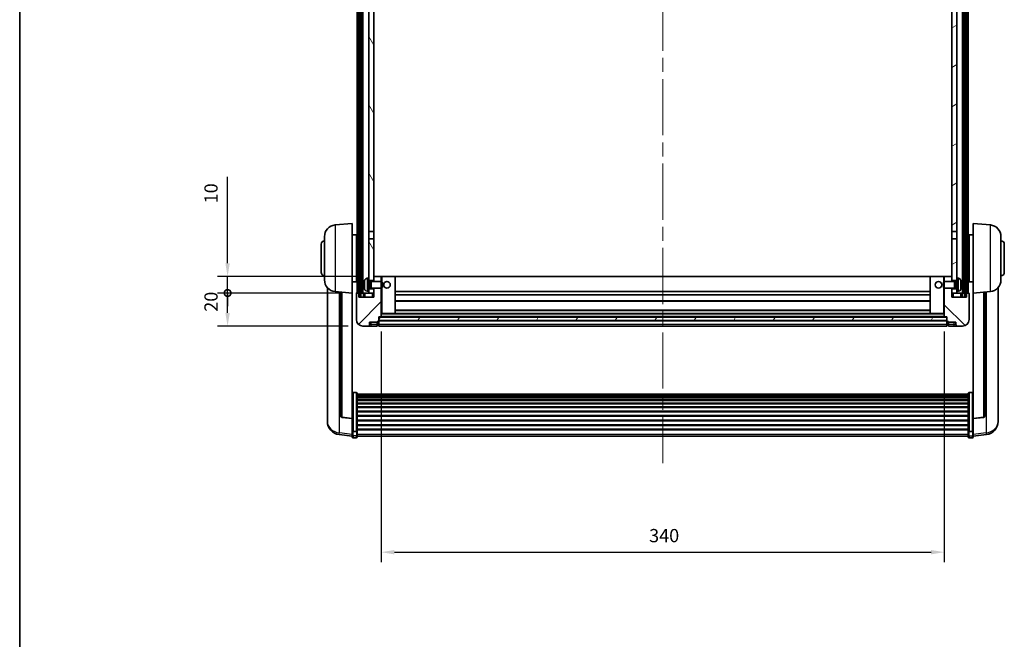
# Model space of a CAD drawing. Units: millimetres. Extents: x 87 to 12865, y 48 to 1875.
# Drawn here: x 2443 to 3038, y 1126 to 1500 of the extents above; entities that cross this region are included whole.
import ezdxf

# ---------------------------------------------------------------- set-up
doc = ezdxf.new("R2010")
doc.units = ezdxf.units.MM
doc.header["$LTSCALE"] = 6
doc.linetypes.add('CHAIN', pattern=[0.3543, 0.2362, -0.0295, 0.0591, -0.0295])
doc.layers.get('Defpoints').update_dxf_attribs({"lineweight": 25})
for name, color, linetype, lineweight in [('Border (ISO)', 7, 'Continuous', 35), ('Centerline (ISO)', 131, 'Continuous', 18), ('Hatch (ISO)', 1, 'Continuous', 18), ('Visible (ISO)', 7, 'Continuous', 35), ('Visible Narrow (ISO)', 7, 'Continuous', 25), ('Visible Narrow (ISO) @ 1', 7, 'Continuous', 25)]:
    doc.layers.add(name, color=color, linetype=linetype, lineweight=lineweight)
doc.styles.add('Note Text (TK)', font='txt')
doc.dimstyles.new('Default - Method 1b (TK)', dxfattribs={"dimscale": 6, "dimtxt": 2.5, "dimasz": 2.5, "dimexe": 1, "dimexo": 1.5, "dimgap": 1, "dimtad": 1, "dimtoh": 1, "dimrnd": 1e-08, "dimdsep": 46, "dimtxsty": 'Note Text (TK)', "dimcen": 0.09, "dimdle": 5, "dimclrd": 100, "dimclre": 100, "dimclrt": 7, "dimadec": 1, "dimazin": 1, "dimtfac": 1, "dimtmove": 0, "dimatfit": 3, "dimfxl": 1, "dimtolj": 1, "dimlwd": -1, "dimlwe": -1, "dimarcsym": 0})
pattern_1 = [(60, (2348.75, -4), (-17.8726, 10.31876), [])]

# ---------------------------------------------------------------- blocks, each defined once
blk = doc.blocks.new('図面枠 tk図枠')
at = {"layer": 'Border (ISO)'}
blk.add_line((14.5, 289), (14.5, 8), dxfattribs=at)
blk = doc.blocks.new('*D279')
at = {"layer": 'Defpoints', "color": 0}
for p in [(2661.27, 1320.93), (3001.27, 1320.93), (3001.27, 1178.73)]:
    blk.add_point(p, dxfattribs=at)
at = {"layer": 'Visible Narrow (ISO)', "color": 100}
for p, q in [((2661.27, 1311.93), (2661.27, 1172.73)), ((3001.27, 1311.93), (3001.27, 1172.73)), ((2669.27, 1178.73), (2993.27, 1178.73))]:
    blk.add_line(p, q, dxfattribs=at)
for points in [[(2669.27, 1180.06), (2669.27, 1177.39), (2661.27, 1178.73)], [(2993.27, 1180.06), (2993.27, 1177.39), (3001.27, 1178.73)]]:
    blk.add_solid(points, dxfattribs=at)
at = {"layer": 'Visible Narrow (ISO)', "color": 7, "insert": (2823.05, 1188.73), "char_height": 8, "attachment_point": 4, "style": 'Note Text (TK)'}
blk.add_mtext('\\A1;340', dxfattribs=at)
blk = doc.blocks.new('_DotSmall')
at = {"color": 0, "linetype": 'ByBlock', "const_width": 0.5}
blk.add_lwpolyline([(-0.0625, 0, 1), (0.0625, 0, 1)], format="xyb", close=True, dxfattribs=at)
blk = doc.blocks.new('*D267')
at = {"layer": 'Defpoints', "color": 0}
for p in [(2568.52, 1335.23), (2646.52, 1335.23), (2650.27, 1315.23)]:
    blk.add_point(p, dxfattribs=at)
at = {"layer": 'Visible Narrow (ISO)', "color": 100}
for p, q in [((2637.52, 1335.23), (2562.52, 1335.23)), ((2568.52, 1323.23), (2568.52, 1335.23)), ((2641.27, 1315.23), (2562.52, 1315.23))]:
    blk.add_line(p, q, dxfattribs=at)
blk.add_solid([(2567.19, 1323.23), (2569.86, 1323.23), (2568.52, 1315.23)], dxfattribs=at)
at = {"layer": 'Visible Narrow (ISO)', "color": 100, "xscale": 8, "yscale": 8, "zscale": 8, "rotation": 90}
blk.add_blockref('_DotSmall', (2568.52, 1335.23), dxfattribs=at)
at = {"layer": 'Visible Narrow (ISO)', "color": 7, "insert": (2558.52, 1323.91), "char_height": 8, "attachment_point": 4, "rotation": 90, "style": 'Note Text (TK)'}
blk.add_mtext('\\A1;20', dxfattribs=at)
blk = doc.blocks.new('*D266')
at = {"layer": 'Defpoints', "color": 0}
for p in [(2568.52, 1345.23), (2655.87, 1345.23), (2646.52, 1335.23)]:
    blk.add_point(p, dxfattribs=at)
at = {"layer": 'Visible Narrow (ISO)', "color": 100}
for p, q in [((2568.52, 1353.23), (2568.52, 1405.38)), ((2646.87, 1345.23), (2562.52, 1345.23)), ((2568.52, 1335.23), (2568.52, 1345.23)), ((2637.52, 1335.23), (2562.52, 1335.23)), ((2568.52, 1335.23), (2568.52, 1327.23))]:
    blk.add_line(p, q, dxfattribs=at)
blk.add_solid([(2567.19, 1353.23), (2569.86, 1353.23), (2568.52, 1345.23)], dxfattribs=at)
at = {"layer": 'Visible Narrow (ISO)', "color": 100, "xscale": 8, "yscale": 8, "zscale": 8, "rotation": 90}
blk.add_blockref('_DotSmall', (2568.52, 1335.23), dxfattribs=at)
at = {"layer": 'Visible Narrow (ISO)', "color": 7, "insert": (2558.52, 1389.38), "char_height": 8, "attachment_point": 4, "rotation": 90, "style": 'Note Text (TK)'}
blk.add_mtext('\\A1;10', dxfattribs=at)

msp = doc.modelspace()

# ---------------------------------------------------------------- hatches: boundary and pattern name
at = {"layer": 'Hatch (ISO)'}
h = msp.add_hatch(dxfattribs=at)
h.set_pattern_fill('ANSI31', color=256, scale=165.1, angle=14.9999778, style=0)
h.set_pattern_definition(pattern_1)
h.paths.add_polyline_path([(3013.5241, 1752.7268), (3013.5241, 1333.2268), (3014.5241, 1333.2268), (3014.5241, 1752.7268)])
h.paths.add_polyline_path([(2648.0241, 1752.7268), (2648.0241, 1333.2268), (2649.0241, 1333.2268), (2649.0241, 1752.7268)])
h = msp.add_hatch(dxfattribs=at)
h.set_pattern_fill('ANSI31', color=256, scale=165.1, angle=75.0001754, style=0)
h.set_pattern_definition([(120.0002, (2348.75, -4), (-17.87257, -10.3188), [])])
h.paths.add_polyline_path([(2653.7741, 1337.7268), (2653.7741, 1336.2268), (2653.7741, 1335.2268), (2656.7741, 1335.2268), (2656.7741, 1337.7268)])
h.paths.add_polyline_path([(2653.7741, 1344.2268), (2653.7741, 1342.7268), (2656.7741, 1342.7268), (2656.7741, 1345.1268), (2656.7741, 1367.9768), (2653.7741, 1367.9768)])
h.paths.add_polyline_path([(2656.7741, 1705.4768), (2653.7741, 1705.4768), (2653.7741, 1372.4768), (2656.7741, 1372.4768)])
h.paths.add_polyline_path([(2653.7741, 1709.9768), (2656.7741, 1709.9768), (2656.7741, 1752.7268), (2653.7741, 1752.7268)])
h = msp.add_hatch(dxfattribs=at)
h.set_pattern_fill('ANSI31', color=256, scale=165.1, angle=-14.9999778, style=0)
h.set_pattern_definition([(30, (2348.75, -4), (-10.31876, 17.8726), [])])
h.paths.add_polyline_path([(3008.7741, 1336.2268), (3008.7741, 1337.7268), (3005.7741, 1337.7268), (3005.7741, 1335.2268), (3008.7741, 1335.2268)])
h.paths.add_polyline_path([(3005.7741, 1709.9768), (3008.7741, 1709.9768), (3008.7741, 1752.7268), (3005.7741, 1752.7268)])
h.paths.add_polyline_path([(3008.7741, 1342.7268), (3008.7741, 1344.2268), (3008.7741, 1367.9768), (3005.7741, 1367.9768), (3005.7741, 1345.1268), (3005.7741, 1342.7268)])
h.paths.add_polyline_path([(3005.7741, 1372.4768), (3008.7741, 1372.4768), (3008.7741, 1705.4768), (3005.7741, 1705.4768)])
h = msp.add_hatch(dxfattribs=at)
h.set_pattern_fill('ANSI31', color=256, scale=165.1, style=0)
h.set_pattern_definition([(45, (2348.75, -4), (-14.59292, 14.59292), [])])
edge = h.paths.add_edge_path()
edge.add_line((2656.7741, 1338.2268), (2656.7741, 1337.7268))
edge.add_line((2656.7741, 1337.7268), (2656.7741, 1335.2268))
edge.add_line((2656.7741, 1335.2268), (2656.7741, 1332.7268))
edge.add_line((2656.7741, 1332.7268), (2647.7741, 1332.7268))
edge.add_line((2647.7741, 1332.7268), (2647.7741, 1335.2268))
edge.add_line((2647.7741, 1335.2268), (2646.5241, 1335.2268))
edge.add_ellipse((2646.5241, 1334.9768), major_axis=(0, 0.25), ratio=1, start_angle=0, end_angle=90)
edge.add_line((2646.2741, 1334.9768), (2646.2741, 1319.2268))
edge.add_ellipse((2650.2741, 1319.2268), major_axis=(-4, 0), ratio=1, start_angle=0, end_angle=90)
edge.add_line((2650.2741, 1315.2268), (2653.2741, 1315.2268))
edge.add_ellipse((2653.2741, 1316.2268), major_axis=(0, -1), ratio=1, start_angle=0, end_angle=90)
edge.add_line((2654.2741, 1316.2268), (2654.2741, 1317.7268))
edge.add_line((2654.2741, 1317.7268), (2658.7741, 1317.7268))
edge.add_line((2658.7741, 1317.7268), (2658.7741, 1318.0268))
edge.add_line((2658.7741, 1318.0268), (2659.5241, 1318.0268))
edge.add_ellipse((2659.5241, 1318.2768), major_axis=(0, -0.25), ratio=1, start_angle=0, end_angle=90)
edge.add_line((2659.7741, 1318.2768), (2659.7741, 1318.7268))
edge.add_line((2659.7741, 1318.7268), (2659.7741, 1320.7268))
edge.add_line((2659.7741, 1320.7268), (2659.7741, 1320.8268))
edge.add_line((2659.7741, 1320.8268), (2661.1741, 1320.8268))
edge.add_ellipse((2661.1741, 1320.9268), major_axis=(0, -0.1), ratio=1, start_angle=0, end_angle=90)
edge.add_line((2661.2741, 1320.9268), (2661.2741, 1338.2268))
edge.add_line((2661.2741, 1338.2268), (2656.7741, 1338.2268))
edge = h.paths.add_edge_path()
edge.add_ellipse((2656.8741, 1345.1268), major_axis=(0, 0.1), ratio=1, start_angle=0, end_angle=90)
edge.add_line((2656.7741, 1345.1268), (2656.7741, 1342.7268))
edge.add_line((2656.7741, 1342.7268), (2656.7741, 1342.2268))
edge.add_line((2656.7741, 1342.2268), (2661.2741, 1342.2268))
edge.add_line((2661.2741, 1342.2268), (2661.2741, 1345.1268))
edge.add_ellipse((2661.1741, 1345.1268), major_axis=(0.1, 0), ratio=1, start_angle=0, end_angle=90)
edge.add_line((2661.1741, 1345.2268), (2656.8741, 1345.2268))
h = msp.add_hatch(dxfattribs=at)
h.set_pattern_fill('ANSI31', color=256, scale=165.1, angle=90.0002105, style=0)
h.set_pattern_definition([(135.0002, (2348.75, -4), (-14.59286, -14.59297), [])])
edge = h.paths.add_edge_path()
edge.add_line((3001.2741, 1338.2268), (3001.2741, 1320.9268))
edge.add_ellipse((3001.3741, 1320.9268), major_axis=(-0.1, 0), ratio=1, start_angle=0, end_angle=90)
edge.add_line((3001.3741, 1320.8268), (3002.7741, 1320.8268))
edge.add_line((3002.7741, 1320.8268), (3002.7741, 1320.7268))
edge.add_line((3002.7741, 1320.7268), (3002.7741, 1318.7268))
edge.add_line((3002.7741, 1318.7268), (3002.7741, 1318.2768))
edge.add_ellipse((3003.0241, 1318.2768), major_axis=(-0.25, 0), ratio=1, start_angle=0, end_angle=90)
edge.add_line((3003.0241, 1318.0268), (3003.7741, 1318.0268))
edge.add_line((3003.7741, 1318.0268), (3003.7741, 1317.7268))
edge.add_line((3003.7741, 1317.7268), (3008.2741, 1317.7268))
edge.add_line((3008.2741, 1317.7268), (3008.2741, 1316.2268))
edge.add_ellipse((3009.2741, 1316.2268), major_axis=(-1, 0), ratio=1, start_angle=0, end_angle=90)
edge.add_line((3009.2741, 1315.2268), (3012.2741, 1315.2268))
edge.add_ellipse((3012.2741, 1319.2268), major_axis=(0, -4), ratio=1, start_angle=0, end_angle=90)
edge.add_line((3016.2741, 1319.2268), (3016.2741, 1334.9768))
edge.add_ellipse((3016.0241, 1334.9768), major_axis=(0.25, 0), ratio=1, start_angle=0, end_angle=90)
edge.add_line((3016.0241, 1335.2268), (3014.7741, 1335.2268))
edge.add_line((3014.7741, 1335.2268), (3014.7741, 1332.7268))
edge.add_line((3014.7741, 1332.7268), (3005.7741, 1332.7268))
edge.add_line((3005.7741, 1332.7268), (3005.7741, 1335.2268))
edge.add_line((3005.7741, 1335.2268), (3005.7741, 1337.7268))
edge.add_line((3005.7741, 1337.7268), (3005.7741, 1338.2268))
edge.add_line((3005.7741, 1338.2268), (3001.2741, 1338.2268))
edge = h.paths.add_edge_path()
edge.add_ellipse((3005.6741, 1345.1268), major_axis=(0.1, 0), ratio=1, start_angle=0, end_angle=90)
edge.add_line((3005.6741, 1345.2268), (3001.3741, 1345.2268))
edge.add_ellipse((3001.3741, 1345.1268), major_axis=(0, 0.1), ratio=1, start_angle=0, end_angle=90)
edge.add_line((3001.2741, 1345.1268), (3001.2741, 1342.2268))
edge.add_line((3001.2741, 1342.2268), (3005.7741, 1342.2268))
edge.add_line((3005.7741, 1342.2268), (3005.7741, 1342.7268))
edge.add_line((3005.7741, 1342.7268), (3005.7741, 1345.1268))
h = msp.add_hatch(dxfattribs=at)
h.set_pattern_fill('ANSI31', color=256, scale=165.1, angle=14.9999778, style=0)
h.set_pattern_definition(pattern_1)
h.paths.add_polyline_path([(2659.7741, 1320.7268), (2659.7741, 1318.7268), (3002.7741, 1318.7268), (3002.7741, 1320.7268)])

# ---------------------------------------------------------------- linework, layer by layer
at = {"layer": 'Centerline (ISO)', "linetype": 'CHAIN', "ltscale": 23.990969}
msp.add_line((2831.2741, 1770.4768), (2831.2741, 1232.5797), dxfattribs=at)
at = {"layer": 'Visible (ISO)'}
for p, q in [((2646.7741, 1335.2268), (2646.7741, 1752.7268)), ((2647.7741, 1335.2268), (2647.7741, 1752.7268)), ((2648.0241, 1752.7268), (2648.0241, 1333.2268)), ((2649.0241, 1333.2268), (2649.0241, 1752.7268)), ((2649.2741, 1335.2268), (2649.2741, 1752.7268)), ((2650.2741, 1335.2268), (2650.2741, 1752.7268)), ((3012.2741, 1335.2268), (3012.2741, 1752.7268)), ((3013.2741, 1335.2268), (3013.2741, 1752.7268)), ((3013.5241, 1752.7268), (3013.5241, 1333.2268)), ((3014.5241, 1333.2268), (3014.5241, 1752.7268)), ((3014.7741, 1335.2268), (3014.7741, 1752.7268)), ((3015.7741, 1335.2268), (3015.7741, 1752.7268)), ((2653.7741, 1705.4768), (2653.7741, 1372.4768)), ((2656.7741, 1372.4768), (2656.7741, 1705.4768)), ((3005.7741, 1705.4768), (3005.7741, 1372.4768)), ((3008.7741, 1372.4768), (3008.7741, 1705.4768)), ((2633.414, 1376.3204), (2643.7741, 1377.2268)), ((2643.7741, 1377.2268), (2643.7741, 1335.2268)), ((3018.7741, 1335.2268), (3018.7741, 1377.2268)), ((3029.1341, 1376.3204), (3018.7741, 1377.2268)), ((2627.0241, 1343.1066), (2627.0241, 1369.3471)), ((2643.7741, 1370.3768), (2646.2741, 1370.3768)), ((2646.2741, 1342.0768), (2646.2741, 1370.3768)), ((2646.2741, 1368.7268), (2646.7741, 1368.7268)), ((2653.7741, 1372.4768), (2656.7741, 1372.4768)), ((2653.7741, 1367.9768), (2653.7741, 1372.4768)), ((2656.7741, 1367.9768), (2653.7741, 1367.9768)), ((2653.7741, 1367.9768), (2653.7741, 1344.2268)), ((2656.7741, 1372.4768), (2656.7741, 1367.9768)), ((2656.7741, 1342.7268), (2656.7741, 1367.9768)), ((3005.7741, 1372.4768), (3008.7741, 1372.4768)), ((3005.7741, 1367.9768), (3005.7741, 1372.4768)), ((3008.7741, 1367.9768), (3005.7741, 1367.9768)), ((3005.7741, 1367.9768), (3005.7741, 1342.7268)), ((3008.7741, 1372.4768), (3008.7741, 1367.9768)), ((3008.7741, 1344.2268), (3008.7741, 1367.9768)), ((3016.2741, 1368.7268), (3015.7741, 1368.7268)), ((3016.2741, 1370.3768), (3016.2741, 1342.0768)), ((3018.7741, 1370.3768), (3016.2741, 1370.3768)), ((3035.5241, 1369.3471), (3035.5241, 1343.1066)), ((2625.0241, 1347.7268), (2625.0241, 1364.7268)), ((2646.2741, 1363.7268), (2646.7741, 1363.7268)), ((3016.2741, 1363.7268), (3015.7741, 1363.7268)), ((3037.5241, 1364.7268), (3037.5241, 1347.7268)), ((2646.2741, 1348.7268), (2646.7741, 1348.7268)), ((2646.2741, 1343.7268), (2646.7741, 1343.7268)), ((2652.7151, 1344.1342), (2653.7741, 1344.2268)), ((2653.7741, 1336.2268), (2653.7741, 1344.2268)), ((2656.8741, 1345.2268), (2656.7741, 1345.2268)), ((2656.7741, 1345.1268), (2656.7741, 1342.2268)), ((2661.1741, 1345.2268), (2656.8741, 1345.2268)), ((2661.7741, 1345.2268), (2661.1741, 1345.2268)), ((2661.2741, 1342.2268), (2661.2741, 1345.1268)), ((2669.6741, 1345.2268), (2661.7741, 1345.2268)), ((2992.8741, 1345.2268), (2669.6741, 1345.2268)), ((2669.7741, 1322.9268), (2669.7741, 1345.1268)), ((2992.7741, 1345.1268), (2992.7741, 1322.9268)), ((3000.7741, 1345.2268), (2992.8741, 1345.2268)), ((3001.3741, 1345.2268), (3000.7741, 1345.2268)), ((3001.2741, 1345.1268), (3001.2741, 1342.2268)), ((3005.6741, 1345.2268), (3001.3741, 1345.2268)), ((3005.7741, 1345.2268), (3005.6741, 1345.2268)), ((3005.7741, 1342.2268), (3005.7741, 1345.1268)), ((3008.7741, 1344.2268), (3008.7741, 1336.2268)), ((3009.833, 1344.1342), (3008.7741, 1344.2268)), ((3016.2741, 1348.7268), (3015.7741, 1348.7268)), ((3016.2741, 1343.7268), (3015.7741, 1343.7268)), ((2628.7741, 1338.4765), (2628.7741, 1260.529)), ((2643.7741, 1342.0768), (2646.2741, 1342.0768)), ((2651.06, 1340.5092), (2651.06, 1339.9445)), ((2653.7741, 1342.7268), (2656.7741, 1342.7268)), ((2653.7741, 1342.0121), (2654.7446, 1342.0121)), ((2653.7741, 1338.4416), (2654.7446, 1338.4416)), ((2656.7741, 1337.7268), (2653.7741, 1337.7268)), ((2654.7446, 1342.0121), (2655.1741, 1342.2268)), ((2654.7446, 1338.4416), (2654.7446, 1342.0121)), ((2654.7446, 1338.4416), (2655.1741, 1338.2268)), ((2655.1741, 1338.2268), (2655.1741, 1342.2268)), ((2655.1741, 1342.2268), (2661.3445, 1342.2268)), ((2655.1741, 1338.2268), (2661.3445, 1338.2268)), ((2656.7741, 1338.2268), (2656.7741, 1332.7268)), ((2656.7741, 1335.2268), (2656.7741, 1337.7268)), ((2661.2741, 1320.9268), (2661.2741, 1338.2268)), ((2661.3445, 1338.2268), (2661.3445, 1342.2268)), ((2661.7741, 1341.7974), (2661.3445, 1342.2268)), ((2661.7741, 1338.6563), (2661.3445, 1338.2268)), ((2661.7741, 1341.7974), (2661.7741, 1338.6563)), ((3000.7741, 1341.7974), (3001.2036, 1342.2268)), ((3000.7741, 1338.6563), (3000.7741, 1341.7974)), ((3000.7741, 1338.6563), (3001.2036, 1338.2268)), ((3001.2036, 1342.2268), (3001.2036, 1338.2268)), ((3007.3741, 1342.2268), (3001.2036, 1342.2268)), ((3007.3741, 1338.2268), (3001.2036, 1338.2268)), ((3001.2741, 1338.2268), (3001.2741, 1320.9268)), ((3005.7741, 1342.7268), (3008.7741, 1342.7268)), ((3005.7741, 1332.7268), (3005.7741, 1338.2268)), ((3008.7741, 1337.7268), (3005.7741, 1337.7268)), ((3005.7741, 1337.7268), (3005.7741, 1335.2268)), ((3007.3741, 1342.2268), (3007.3741, 1338.2268)), ((3007.8035, 1342.0121), (3007.3741, 1342.2268)), ((3007.8035, 1338.4416), (3007.3741, 1338.2268)), ((3007.8035, 1342.0121), (3007.8035, 1338.4416)), ((3008.7741, 1342.0121), (3007.8035, 1342.0121)), ((3008.7741, 1338.4416), (3007.8035, 1338.4416)), ((3011.4881, 1339.9445), (3011.4881, 1340.5092)), ((3018.7741, 1342.0768), (3016.2741, 1342.0768)), ((3033.7741, 1260.529), (3033.7741, 1338.4765)), ((2633.414, 1336.1332), (2643.7741, 1335.2268)), ((2636.7741, 1335.8393), (2636.7741, 1261.1027)), ((2643.7741, 1259.5119), (2643.7741, 1335.2268)), ((2646.2741, 1334.9768), (2646.2741, 1319.2268)), ((2647.7741, 1335.2268), (2646.5241, 1335.2268)), ((2647.7741, 1332.7268), (2647.7741, 1335.2268)), ((2648.0241, 1335.2268), (2647.7741, 1335.2268)), ((2656.7741, 1332.7268), (2647.7741, 1332.7268)), ((2648.0241, 1333.2268), (2649.0241, 1333.2268)), ((2649.2741, 1335.2268), (2649.0241, 1335.2268)), ((2650.2741, 1335.2268), (2649.2741, 1335.2268)), ((2653.7741, 1335.2268), (2650.2741, 1335.2268)), ((2650.5241, 1335.2268), (2650.5241, 1332.7268)), ((2652.7151, 1336.3195), (2653.7741, 1336.2268)), ((2653.7741, 1336.2268), (2653.7741, 1335.2268)), ((2653.7741, 1335.2268), (2656.7741, 1335.2268)), ((2992.7741, 1336.2268), (2669.7741, 1336.2268)), ((2992.7741, 1334.2268), (2669.7741, 1334.2268)), ((3005.7741, 1335.2268), (3008.7741, 1335.2268)), ((3014.7741, 1332.7268), (3005.7741, 1332.7268)), ((3009.833, 1336.3195), (3008.7741, 1336.2268)), ((3008.7741, 1335.2268), (3008.7741, 1336.2268)), ((3012.2741, 1335.2268), (3008.7741, 1335.2268)), ((3012.0241, 1332.7268), (3012.0241, 1335.2268)), ((3013.2741, 1335.2268), (3012.2741, 1335.2268)), ((3013.5241, 1335.2268), (3013.2741, 1335.2268)), ((3013.5241, 1333.2268), (3014.5241, 1333.2268)), ((3014.7741, 1335.2268), (3014.5241, 1335.2268)), ((3016.0241, 1335.2268), (3014.7741, 1335.2268)), ((3014.7741, 1335.2268), (3014.7741, 1332.7268)), ((3016.2741, 1319.2268), (3016.2741, 1334.9768)), ((3029.1341, 1336.1332), (3018.7741, 1335.2268)), ((3018.7741, 1335.2268), (3018.7741, 1259.5119)), ((3025.7741, 1261.1027), (3025.7741, 1335.8393)), ((2992.7741, 1330.2268), (2669.7741, 1330.2268)), ((2659.7741, 1318.2768), (2659.7741, 1320.8268)), ((2659.7741, 1320.8268), (2661.1741, 1320.8268)), ((2659.7741, 1320.7268), (2659.7741, 1318.7268)), ((3002.7741, 1320.7268), (2659.7741, 1320.7268)), ((3001.3741, 1320.8268), (2661.1741, 1320.8268)), ((2661.2741, 1322.8268), (2661.7741, 1322.8268)), ((2661.7741, 1322.8268), (2669.6741, 1322.8268)), ((2992.8741, 1322.8268), (2669.6741, 1322.8268)), ((2992.7741, 1324.8268), (2669.7741, 1324.8268)), ((2992.8741, 1322.8268), (3000.7741, 1322.8268)), ((3000.7741, 1322.8268), (3001.2741, 1322.8268)), ((3001.3741, 1320.8268), (3002.7741, 1320.8268)), ((3002.7741, 1320.8268), (3002.7741, 1318.2768)), ((3002.7741, 1318.7268), (3002.7741, 1320.7268)), ((2650.2741, 1315.2268), (2653.2741, 1315.2268)), ((2653.2741, 1315.2268), (2655.2741, 1315.2268)), ((2654.2741, 1316.2268), (2654.2741, 1317.7268)), ((2654.2741, 1317.7268), (2658.7741, 1317.7268)), ((2655.2741, 1315.2268), (2658.7741, 1315.2268)), ((2658.7741, 1317.7268), (2658.7741, 1318.0268)), ((2658.7741, 1318.0268), (2659.5241, 1318.0268)), ((2658.7741, 1316.2268), (2658.7741, 1317.7268)), ((2658.7741, 1316.2268), (2658.7741, 1315.2268)), ((2659.5241, 1315.5268), (2658.7741, 1315.5268)), ((2659.7741, 1318.7268), (3002.7741, 1318.7268)), ((3002.7741, 1318.6268), (2659.7741, 1318.6268)), ((2659.7741, 1318.2768), (2659.7741, 1316.2268)), ((2659.7741, 1315.2268), (2659.7741, 1316.2268)), ((3002.7741, 1315.2268), (2659.7741, 1315.2268)), ((3002.7741, 1316.2268), (3002.7741, 1318.2768)), ((3002.7741, 1316.2268), (3002.7741, 1315.2268)), ((3003.0241, 1318.0268), (3003.7741, 1318.0268)), ((3003.0241, 1315.5268), (3003.7741, 1315.5268)), ((3003.7741, 1318.0268), (3003.7741, 1317.7268)), ((3003.7741, 1317.7268), (3008.2741, 1317.7268)), ((3003.7741, 1317.7268), (3003.7741, 1316.2268)), ((3003.7741, 1315.2268), (3003.7741, 1316.2268)), ((3003.7741, 1315.2268), (3007.2741, 1315.2268)), ((3007.2741, 1315.2268), (3009.2741, 1315.2268)), ((3008.2741, 1317.7268), (3008.2741, 1316.2268)), ((3009.2741, 1315.2268), (3012.2741, 1315.2268)), ((2646.2741, 1275.0906), (2644.2741, 1275.0906)), ((2646.7741, 1274.572), (2646.7741, 1252.0553)), ((2646.7741, 1274.2235), (3015.7741, 1274.2235)), ((2646.7741, 1273.9519), (3015.7741, 1273.9519)), ((2646.7741, 1273.5007), (3015.7741, 1273.5007)), ((2646.7741, 1273.1905), (3015.7741, 1273.1905)), ((2646.7741, 1272.3206), (3015.7741, 1272.3206)), ((3015.7741, 1252.0553), (3015.7741, 1274.572)), ((3016.2741, 1275.0906), (3018.2741, 1275.0906)), ((2646.7741, 1271.9741), (3015.7741, 1271.9741)), ((2646.7741, 1270.7189), (3015.7741, 1270.7189)), ((2646.7741, 1270.3398), (3015.7741, 1270.3398)), ((2646.7741, 1268.7443), (3015.7741, 1268.7443)), ((2646.7741, 1268.337), (3015.7741, 1268.337)), ((2646.7741, 1266.4568), (3015.7741, 1266.4568)), ((2646.7741, 1266.0268), (3015.7741, 1266.0268)), ((2646.7741, 1263.926), (3015.7741, 1263.926)), ((2646.7741, 1263.4793), (3015.7741, 1263.4793)), ((2646.7741, 1261.2287), (3015.7741, 1261.2287)), ((2646.7741, 1260.7719), (3015.7741, 1260.7719)), ((2628.7741, 1258.7441), (2628.7741, 1259.5026)), ((2628.7741, 1258.7441), (2628.7741, 1257.708)), ((2643.7741, 1259.3859), (2637.6566, 1260.1096)), ((2643.7741, 1259.5119), (2643.7741, 1259.3859)), ((2643.7741, 1259.3859), (2643.7741, 1252.792)), ((2646.7741, 1258.4468), (3015.7741, 1258.4468)), ((2646.7741, 1257.9868), (3015.7741, 1257.9868)), ((2646.7741, 1255.6618), (3015.7741, 1255.6618)), ((2646.7741, 1255.205), (3015.7741, 1255.205)), ((3018.7741, 1259.3859), (3024.8915, 1260.1096)), ((3018.7741, 1259.3859), (3018.7741, 1259.5119)), ((3018.7741, 1252.792), (3018.7741, 1259.3859)), ((3033.7741, 1259.5026), (3033.7741, 1258.7441)), ((3033.7741, 1257.708), (3033.7741, 1258.7441)), ((2643.7741, 1248.8145), (2635.8247, 1249.7646)), ((2643.7741, 1252.0553), (2643.7741, 1252.792)), ((2643.7741, 1252.0553), (2643.7741, 1249.4685)), ((2643.7741, 1248.3297), (2643.7741, 1249.4685)), ((2646.2741, 1251.7079), (2644.2741, 1251.7079)), ((2646.7741, 1252.9544), (3015.7741, 1252.9544)), ((2646.7741, 1252.525), (3015.7741, 1252.525)), ((2646.7741, 1249.4685), (2646.7741, 1252.0553)), ((2646.7741, 1249.4685), (2646.7741, 1248.3297)), ((2646.7741, 1248.8297), (3015.7741, 1248.8297)), ((3015.7741, 1252.0553), (3015.7741, 1249.4685)), ((3015.7741, 1248.3297), (3015.7741, 1249.4685)), ((3016.2741, 1251.7079), (3018.2741, 1251.7079)), ((3018.7741, 1252.792), (3018.7741, 1252.0553)), ((3018.7741, 1249.4685), (3018.7741, 1252.0553)), ((3018.7741, 1248.8145), (3026.7234, 1249.7646)), ((3018.7741, 1249.4685), (3018.7741, 1248.3297)), ((2646.2741, 1247.8297), (2644.2741, 1247.8297)), ((3016.2741, 1247.8297), (3018.2741, 1247.8297))]:
    msp.add_line(p, q, dxfattribs=at)
for centre in [(2664.7741, 1340.2268), (2997.7741, 1340.2268)]:
    msp.add_circle(centre, 2, dxfattribs=at)
for centre, radius, start, end in [((2634.0241, 1369.3471), 7, 95, 180), ((3028.5241, 1369.3471), 7, 0, 85), ((2627.0241, 1364.7268), 2, 90, 180), ((3035.5241, 1364.7268), 2, 0, 90), ((2627.0241, 1347.7268), 2, 180, 270), ((2652.8546, 1342.5403), 1.6, 95, 151.8272659), ((2656.8741, 1345.1268), 0.1, 90, 180), ((2661.1741, 1345.1268), 0.1, 0, 90), ((2669.6741, 1345.1268), 0.1, 0, 90), ((2992.8741, 1345.1268), 0.1, 90, 180), ((3001.3741, 1345.1268), 0.1, 90, 180), ((3005.6741, 1345.1268), 0.1, 0, 90), ((3009.6935, 1342.5403), 1.6, 28.1727341, 85), ((3035.5241, 1347.7268), 2, 270, 0), ((2634.0241, 1343.1066), 7, 180, 265), ((2651.1846, 1342.4115), 0.1246, 159.9603927, 178.1851739), ((2651.1846, 1338.0422), 0.1246, 181.8148261, 200.0396073), ((2657.1741, 1340.2268), 6.5, 151.8272659, 159.9603927), ((2657.1741, 1340.2268), 6.5, 200.0396073, 208.1727341), ((3005.3741, 1340.2268), 6.5, 20.0396073, 28.1727341), ((3005.3741, 1340.2268), 6.5, 331.8272659, 339.9603927), ((3011.3635, 1342.4115), 0.1246, 1.8148261, 20.0396073), ((3011.3635, 1338.0422), 0.1246, 339.9603927, 358.1851739), ((3028.5241, 1343.1066), 7, 275, 0), ((2646.5241, 1334.9768), 0.25, 90, 180), ((2652.8546, 1337.9134), 1.6, 208.1727341, 265), ((3009.6935, 1337.9134), 1.6, 275, 331.8272659), ((3016.0241, 1334.9768), 0.25, 0, 90), ((2661.1741, 1320.9268), 0.1, 270, 0), ((2669.6741, 1322.9268), 0.1, 270, 0), ((2992.8741, 1322.9268), 0.1, 180, 270), ((3001.3741, 1320.9268), 0.1, 180, 270), ((2650.2741, 1319.2268), 4, 180, 270), ((2653.2741, 1316.2268), 1, 270, 0), ((2659.5241, 1318.2768), 0.25, 270, 0), ((2659.5241, 1315.7768), 0.25, 270, 0), ((3003.0241, 1318.2768), 0.25, 180, 270), ((3003.0241, 1315.7768), 0.25, 180, 270), ((3009.2741, 1316.2268), 1, 180, 270), ((3012.2741, 1319.2268), 4, 270, 0), ((2637.7741, 1261.1027), 1, 180, 263.2530935), ((3024.7741, 1261.1027), 1, 276.7469065, 0), ((2636.7741, 1257.708), 8, 180, 263.1848065), ((3025.7741, 1257.708), 8, 276.8151935, 0), ((2644.2741, 1248.3297), 0.5, 180, 270), ((2646.2741, 1248.3297), 0.5, 270, 0), ((3016.2741, 1248.3297), 0.5, 180, 270), ((3018.2741, 1248.3297), 0.5, 270, 0)]:
    msp.add_arc(centre, radius, start, end, dxfattribs=at)
for centre, major_axis, ratio, start_param, end_param in [((2657.1618, 1340.2197), (-3.2829, 5.6083), 0.99488747, 0.69485901, 0.93384331), ((2657.1618, 1340.0872), (-6.4737, 0.5671), 0.05101764, 0.10959827, 0.34858257), ((2657.1618, 1340.3665), (-6.4737, -0.5671), 0.05101764, 5.93460274, 6.17358703), ((2657.1618, 1340.234), (3.2829, 5.6083), 0.99488747, 2.20774935, 2.44673364), ((3005.3863, 1340.2197), (-3.2829, -5.6083), 0.99488747, 2.20774935, 2.44673364), ((3005.3863, 1340.0872), (6.4737, 0.5671), 0.05101764, 5.93460274, 6.17358703), ((3005.3863, 1340.3665), (6.4737, -0.5671), 0.05101764, 0.10959827, 0.34858257), ((3005.3863, 1340.234), (3.2829, -5.6083), 0.99488747, 0.69485901, 0.93384331)]:
    msp.add_ellipse(centre, major_axis=major_axis, ratio=ratio, start_param=start_param, end_param=end_param, dxfattribs=at)
for points, knots in [([(2650.7238, 1340.6148), (2650.7194, 1340.6173), (2650.7158, 1340.6281), (2650.7111, 1340.6664), (2650.7102, 1340.6939), (2650.7108, 1340.7557), (2650.7125, 1340.7943), (2650.7177, 1340.8663), (2650.7205, 1340.8983), (2650.7238, 1340.9295)], [0, 0, 0, 0, 0.0125039067, 0.0125039067, 0.0250078135, 0.0250078135, 0.0375277995, 0.0375277995, 0.0466766392, 0.0466766392, 0.0466766392, 0.0466766392]), ([(2650.7238, 1339.5241), (2650.7195, 1339.5655), (2650.7158, 1339.6093), (2650.7111, 1339.689), (2650.7102, 1339.7249), (2650.7108, 1339.7808), (2650.7125, 1339.8045), (2650.7177, 1339.8305), (2650.7205, 1339.837), (2650.7238, 1339.8389)], [0, 0, 0, 0, 0.0124997785, 0.0124997785, 0.0249995571, 0.0249995571, 0.0375236714, 0.0375236714, 0.0466766062, 0.0466766062, 0.0466766062, 0.0466766062]), ([(3011.8243, 1340.9295), (3011.8287, 1340.8882), (3011.8323, 1340.8444), (3011.837, 1340.7647), (3011.8379, 1340.7288), (3011.8373, 1340.6729), (3011.8356, 1340.6491), (3011.8305, 1340.6231), (3011.8276, 1340.6167), (3011.8243, 1340.6148)], [0, 0, 0, 0, 0.0124997785, 0.0124997785, 0.0249995571, 0.0249995571, 0.0375236714, 0.0375236714, 0.0466766062, 0.0466766062, 0.0466766062, 0.0466766062]), ([(3011.8243, 1339.8389), (3011.8287, 1339.8364), (3011.8323, 1339.8255), (3011.837, 1339.7873), (3011.8379, 1339.7598), (3011.8373, 1339.6979), (3011.8356, 1339.6594), (3011.8305, 1339.5874), (3011.8276, 1339.5553), (3011.8243, 1339.5241)], [0, 0, 0, 0, 0.0125039067, 0.0125039067, 0.0250078135, 0.0250078135, 0.0375277995, 0.0375277995, 0.0466766392, 0.0466766392, 0.0466766392, 0.0466766392]), ([(2643.7741, 1274.572), (2643.7741, 1274.5731), (2643.7741, 1274.5742), (2643.7743, 1274.6128), (2643.7784, 1274.6502), (2643.7944, 1274.7234), (2643.8062, 1274.759), (2643.849, 1274.8534), (2643.8876, 1274.9082), (2643.9815, 1274.9976), (2644.035, 1275.0322), (2644.1511, 1275.0787), (2644.2122, 1275.0906), (2644.2741, 1275.0906)], [-0.0809227639, -0.0809227639, -0.0809227639, -0.0809227639, -0.0805886357, -0.0805886357, -0.0691479127, -0.0691479127, -0.0577655589, -0.0577655589, -0.0376220805, -0.0376220805, -0.0185556094, -0.0185556094, 0, 0, 0, 0]), ([(2646.2741, 1275.0906), (2646.3359, 1275.0906), (2646.397, 1275.0787), (2646.5131, 1275.0322), (2646.5666, 1274.9976), (2646.6605, 1274.9082), (2646.6991, 1274.8534), (2646.7419, 1274.759), (2646.7537, 1274.7234), (2646.7697, 1274.6502), (2646.7738, 1274.6128), (2646.774, 1274.5742), (2646.7741, 1274.5731), (2646.7741, 1274.572)], [-0.0807455701, -0.0807455701, -0.0807455701, -0.0807455701, -0.0621538264, -0.0621538264, -0.0430502261, -0.0430502261, -0.0228675214, -0.0228675214, -0.011463002, -0.011463002, 0, 0, 0.0003347789, 0.0003347789, 0.0003347789, 0.0003347789]), ([(3015.7741, 1274.572), (3015.7741, 1274.5731), (3015.7741, 1274.5742), (3015.7743, 1274.6128), (3015.7784, 1274.6502), (3015.7944, 1274.7234), (3015.8062, 1274.759), (3015.849, 1274.8534), (3015.8876, 1274.9082), (3015.9815, 1274.9976), (3016.035, 1275.0322), (3016.1511, 1275.0787), (3016.2122, 1275.0906), (3016.2741, 1275.0906)], [-0.0809227639, -0.0809227639, -0.0809227639, -0.0809227639, -0.0805886357, -0.0805886357, -0.0691479127, -0.0691479127, -0.0577655589, -0.0577655589, -0.0376220805, -0.0376220805, -0.0185556094, -0.0185556094, 0, 0, 0, 0]), ([(3018.7741, 1274.572), (3018.7741, 1274.5731), (3018.774, 1274.5742), (3018.7738, 1274.6128), (3018.7697, 1274.6502), (3018.7537, 1274.7234), (3018.7419, 1274.759), (3018.6991, 1274.8534), (3018.6605, 1274.9082), (3018.5666, 1274.9976), (3018.5131, 1275.0322), (3018.397, 1275.0787), (3018.3359, 1275.0906), (3018.2741, 1275.0906)], [-0.0003347789, -0.0003347789, -0.0003347789, -0.0003347789, 0, 0, 0.011463002, 0.011463002, 0.0228675214, 0.0228675214, 0.0430502261, 0.0430502261, 0.0621538264, 0.0621538264, 0.0807455701, 0.0807455701, 0.0807455701, 0.0807455701]), ([(2628.7741, 1260.529), (2628.7741, 1260.452), (2628.7743, 1260.3767), (2628.7774, 1259.8913), (2628.7837, 1259.5448), (2628.7837, 1259.0476), (2628.7774, 1258.8617), (2628.7743, 1258.7642), (2628.7741, 1258.7526), (2628.7741, 1258.7441)], [4.535339596, 4.535339596, 4.535339596, 4.535339596, 4.561894963, 4.561894963, 4.711051305, 4.711051305, 4.860207647, 4.860207647, 4.886763014, 4.886763014, 4.886763014, 4.886763014]), ([(3033.7741, 1258.7441), (3033.7741, 1258.7526), (3033.7738, 1258.7642), (3033.7707, 1258.8617), (3033.7644, 1259.0476), (3033.7644, 1259.5448), (3033.7707, 1259.8913), (3033.7738, 1260.3767), (3033.7741, 1260.452), (3033.7741, 1260.529)], [4.535339596, 4.535339596, 4.535339596, 4.535339596, 4.561894963, 4.561894963, 4.711051305, 4.711051305, 4.860207647, 4.860207647, 4.886763014, 4.886763014, 4.886763014, 4.886763014]), ([(2628.7741, 1259.5026), (2628.7741, 1259.5568), (2628.7743, 1259.6137), (2628.7755, 1259.7668), (2628.7766, 1259.867), (2628.7777, 1259.9721)], [4.5353395957, 4.5353395957, 4.5353395957, 4.5353395957, 4.5618949629, 4.5618949629, 4.6038245845, 4.6038245845, 4.6038245845, 4.6038245845]), ([(3033.7704, 1259.9721), (3033.7715, 1259.867), (3033.7726, 1259.7668), (3033.7738, 1259.6137), (3033.7741, 1259.5568), (3033.7741, 1259.5026)], [4.818278025, 4.818278025, 4.818278025, 4.818278025, 4.8602076466, 4.8602076466, 4.8867630138, 4.8867630138, 4.8867630138, 4.8867630138]), ([(2643.7741, 1252.0553), (2643.7741, 1252.0546), (2643.7741, 1252.0539), (2643.7743, 1252.0281), (2643.7784, 1252.0031), (2643.7944, 1251.9542), (2643.8062, 1251.9304), (2643.849, 1251.8672), (2643.8876, 1251.8304), (2643.9815, 1251.7704), (2644.035, 1251.7472), (2644.1511, 1251.7159), (2644.2122, 1251.7079), (2644.2741, 1251.7079)], [-0.0003347789, -0.0003347789, -0.0003347789, -0.0003347789, 0, 0, 0.011463002, 0.011463002, 0.0228675214, 0.0228675214, 0.0430502261, 0.0430502261, 0.0621538264, 0.0621538264, 0.0807455701, 0.0807455701, 0.0807455701, 0.0807455701]), ([(2646.7741, 1252.0553), (2646.7741, 1252.0546), (2646.774, 1252.0539), (2646.7738, 1252.0281), (2646.7697, 1252.0031), (2646.7537, 1251.9542), (2646.7419, 1251.9304), (2646.6991, 1251.8672), (2646.6605, 1251.8304), (2646.5666, 1251.7704), (2646.5131, 1251.7472), (2646.397, 1251.7159), (2646.3359, 1251.7079), (2646.2741, 1251.7079)], [-0.0809227639, -0.0809227639, -0.0809227639, -0.0809227639, -0.0805886357, -0.0805886357, -0.0691479127, -0.0691479127, -0.0577655589, -0.0577655589, -0.0376220805, -0.0376220805, -0.0185556094, -0.0185556094, 0, 0, 0, 0]), ([(3016.2741, 1251.7079), (3016.2122, 1251.7079), (3016.1511, 1251.7159), (3016.035, 1251.7472), (3015.9815, 1251.7704), (3015.8876, 1251.8304), (3015.849, 1251.8672), (3015.8062, 1251.9304), (3015.7944, 1251.9542), (3015.7784, 1252.0031), (3015.7743, 1252.0281), (3015.7741, 1252.0539), (3015.7741, 1252.0546), (3015.7741, 1252.0553)], [-0.0807455701, -0.0807455701, -0.0807455701, -0.0807455701, -0.0621538264, -0.0621538264, -0.0430502261, -0.0430502261, -0.0228675214, -0.0228675214, -0.011463002, -0.011463002, 0, 0, 0.0003347789, 0.0003347789, 0.0003347789, 0.0003347789]), ([(3018.7741, 1252.0553), (3018.7741, 1252.0546), (3018.774, 1252.0539), (3018.7738, 1252.0281), (3018.7697, 1252.0031), (3018.7537, 1251.9542), (3018.7419, 1251.9304), (3018.6991, 1251.8672), (3018.6605, 1251.8304), (3018.5666, 1251.7704), (3018.5131, 1251.7472), (3018.397, 1251.7159), (3018.3359, 1251.7079), (3018.2741, 1251.7079)], [-0.0809227639, -0.0809227639, -0.0809227639, -0.0809227639, -0.0805886357, -0.0805886357, -0.0691479127, -0.0691479127, -0.0577655589, -0.0577655589, -0.0376220805, -0.0376220805, -0.0185556094, -0.0185556094, 0, 0, 0, 0])]:
    msp.add_open_spline(points, degree=3, knots=knots, dxfattribs=at)
at = {"layer": 'Visible Narrow (ISO)'}
for p, q in [((2633.414, 1376.3204), (2633.414, 1336.1332)), ((3029.1341, 1336.1332), (3029.1341, 1376.3204)), ((2652.7151, 1344.1342), (2652.7151, 1336.3195)), ((2661.2741, 1345.1268), (2661.7741, 1345.1268)), ((2661.7741, 1345.2268), (2661.7741, 1345.1268)), ((2661.7741, 1345.1268), (2669.6741, 1345.1268)), ((2661.7741, 1341.7974), (2661.7741, 1345.1268)), ((2669.6741, 1345.1268), (2669.6741, 1345.2268)), ((2669.6741, 1345.1268), (2669.7741, 1345.1268)), ((2669.6741, 1345.1268), (2669.6741, 1322.9268)), ((2992.7741, 1344.9268), (2669.7741, 1344.9268)), ((2992.8741, 1345.1268), (2992.7741, 1345.1268)), ((2992.8741, 1345.2268), (2992.8741, 1345.1268)), ((2992.8741, 1345.1268), (3000.7741, 1345.1268)), ((2992.8741, 1322.9268), (2992.8741, 1345.1268)), ((3000.7741, 1345.1268), (3000.7741, 1345.2268)), ((3000.7741, 1345.1268), (3001.2741, 1345.1268)), ((3000.7741, 1345.1268), (3000.7741, 1341.7974)), ((3009.833, 1336.3195), (3009.833, 1344.1342)), ((2651.0676, 1342.4542), (2651.0676, 1342.4364)), ((2651.0676, 1340.5074), (2651.0676, 1339.9463)), ((2651.0676, 1338.0172), (2651.0676, 1337.9995)), ((2651.4441, 1337.158), (2651.4441, 1343.2957)), ((2661.7741, 1322.9268), (2661.7741, 1338.6563)), ((3000.7741, 1338.6563), (3000.7741, 1322.9268)), ((3011.104, 1343.2957), (3011.104, 1337.158)), ((3011.4805, 1342.4364), (3011.4805, 1342.4542)), ((3011.4805, 1339.9463), (3011.4805, 1340.5074)), ((3011.4805, 1337.9995), (3011.4805, 1338.0172)), ((2636.0768, 1250.8062), (2636.0768, 1335.9003)), ((2637.6869, 1260.2321), (2637.6869, 1335.7594)), ((2651.5241, 1332.7268), (2651.5241, 1335.2268)), ((2655.7741, 1335.2268), (2655.7741, 1332.7268)), ((3006.7741, 1332.7268), (3006.7741, 1335.2268)), ((3011.0241, 1335.2268), (3011.0241, 1332.7268)), ((3024.8612, 1335.7594), (3024.8612, 1260.2321)), ((3026.4713, 1335.9003), (3026.4713, 1250.8062)), ((2992.7741, 1330.5268), (2669.7741, 1330.5268)), ((2661.7741, 1322.9268), (2661.2741, 1322.9268)), ((3001.2741, 1322.5268), (2661.2741, 1322.5268)), ((3001.2741, 1321.1268), (2661.2741, 1321.1268)), ((2661.7741, 1322.9268), (2661.7741, 1322.8268)), ((2669.6741, 1322.9268), (2661.7741, 1322.9268)), ((2669.6741, 1322.9268), (2669.7741, 1322.9268)), ((2669.6741, 1322.8268), (2669.6741, 1322.9268)), ((2992.7741, 1324.5268), (2669.7741, 1324.5268)), ((2992.7741, 1322.9268), (2992.8741, 1322.9268)), ((2992.8741, 1322.9268), (2992.8741, 1322.8268)), ((3000.7741, 1322.9268), (2992.8741, 1322.9268)), ((3000.7741, 1322.8268), (3000.7741, 1322.9268)), ((3001.2741, 1322.9268), (3000.7741, 1322.9268)), ((2655.2741, 1316.2268), (2654.2741, 1316.2268)), ((2655.2741, 1316.2268), (2655.2741, 1317.7268)), ((2658.7741, 1316.2268), (2655.2741, 1316.2268)), ((2655.2741, 1315.2268), (2655.2741, 1316.2268)), ((2659.5241, 1316.2268), (2658.7741, 1316.2268)), ((2659.5241, 1318.0268), (2659.5241, 1316.2268)), ((2659.7741, 1316.2268), (2659.5241, 1316.2268)), ((2659.5241, 1315.5268), (2659.5241, 1316.2268)), ((3002.7741, 1318.3268), (2659.7741, 1318.3268)), ((3002.7741, 1316.2268), (2659.7741, 1316.2268)), ((3002.7741, 1316.2268), (3003.0241, 1316.2268)), ((3003.0241, 1316.2268), (3003.0241, 1318.0268)), ((3003.0241, 1316.2268), (3003.7741, 1316.2268)), ((3003.0241, 1316.2268), (3003.0241, 1315.5268)), ((3007.2741, 1316.2268), (3003.7741, 1316.2268)), ((3007.2741, 1316.2268), (3007.2741, 1317.7268)), ((3007.2741, 1315.2268), (3007.2741, 1316.2268)), ((3008.2741, 1316.2268), (3007.2741, 1316.2268)), ((2644.2741, 1275.0906), (2644.2741, 1251.7079)), ((2646.2741, 1251.7079), (2646.2741, 1275.0906)), ((3016.2741, 1275.0906), (3016.2741, 1251.7079)), ((3018.2741, 1251.7079), (3018.2741, 1275.0906)), ((2643.7741, 1259.5119), (2637.6869, 1260.2321)), ((3024.8612, 1260.2321), (3018.7741, 1259.5119)), ((2643.7741, 1249.8863), (2636.0768, 1250.8062)), ((2644.2741, 1249.0355), (2644.2741, 1251.7079)), ((2644.2741, 1249.0355), (2644.2741, 1247.8297)), ((2646.2741, 1249.0355), (2644.2741, 1249.0355)), ((2646.2741, 1251.7079), (2646.2741, 1249.0355)), ((2646.2741, 1247.8297), (2646.2741, 1249.0355)), ((2646.7741, 1249.9015), (3015.7741, 1249.9015)), ((3016.2741, 1249.0355), (3016.2741, 1251.7079)), ((3016.2741, 1249.0355), (3016.2741, 1247.8297)), ((3016.2741, 1249.0355), (3018.2741, 1249.0355)), ((3018.2741, 1251.7079), (3018.2741, 1249.0355)), ((3018.2741, 1247.8297), (3018.2741, 1249.0355)), ((3026.4713, 1250.8062), (3018.7741, 1249.8863))]:
    msp.add_line(p, q, dxfattribs=at)
for centre, major_axis, ratio, start_param, end_param in [((2637.7741, 1261.1027), (-1, 0), 0.87395333, 0, 1.48352986), ((3024.7741, 1261.1027), (1, 0), 0.87395333, 4.79965544, 6.28318531), ((2636.7741, 1257.708), (-8, 0), 0.8660254, 0, 1.48352986), ((2637.7741, 1261.1027), (-0.1175, -0.9931), 0.03247717, 0, 0.50569546), ((3024.7741, 1261.1027), (0.1175, -0.9931), 0.03247717, 5.77748985, 6.28318531), ((3025.7741, 1257.708), (8, 0), 0.8660254, 4.79965544, 6.28318531), ((2636.7741, 1257.708), (-0.9493, -7.9435), 0.03178074, 0, 0.52169351), ((2644.2741, 1249.4685), (-0.5, 0), 0.8660254, 0, 1.57079633), ((2646.2741, 1249.4685), (0.5, 0), 0.8660254, 4.71238898, 6.28318531), ((3016.2741, 1249.4685), (-0.5, 0), 0.8660254, 0, 1.57079633), ((3018.2741, 1249.4685), (0.5, 0), 0.8660254, 4.71238898, 6.28318531), ((3025.7741, 1257.708), (0.9493, -7.9435), 0.03178074, 5.7614918, 6.28318531)]:
    msp.add_ellipse(centre, major_axis=major_axis, ratio=ratio, start_param=start_param, end_param=end_param, dxfattribs=at)

# ---------------------------------------------------------------- block references
at = {"xscale": 6.5, "yscale": 6.5, "zscale": 6.5}
msp.add_blockref('図面枠 tk図枠', (2348.75, -4), dxfattribs=at)

# ---------------------------------------------------------------- dimensions: what is measured, and where the dimension line sits
at = {"layer": 'Visible Narrow (ISO) @ 1', "color": 100}
for base, p1, p2, override, picture, middle in [((2568.5241, 1345.2268), (2646.5241, 1335.2268), (2655.8741, 1345.2268), {"dimscale": 1, "dimtxt": 8, "dimasz": 8, "dimexe": 6, "dimexo": 9, "dimgap": 6, "dimtoh": 0, "dimdec": 2, "dimblk1": 'DotSmall', "dimsah": 1, "dimcen": 0.54, "dimdle": 0, "dimtol": 0, "dimlim": 0, "dimtp": 0, "dimtm": 0, "dimtdec": 2, "dimtix": 0, "dimtofl": 1, "dimtmove": 0, "dimatfit": 1}, '*D266', (2568.5241, 1394.3831)), ((2568.5241, 1335.2268), (2650.2741, 1315.2268), (2646.5241, 1335.2268), {"dimscale": 1, "dimtxt": 8, "dimasz": 8, "dimexe": 6, "dimexo": 9, "dimgap": 6, "dimtoh": 0, "dimdec": 2, "dimblk2": 'DotSmall', "dimsah": 1, "dimcen": 0.54, "dimdle": 0, "dimtol": 0, "dimlim": 0, "dimtp": 0, "dimtm": 0, "dimtdec": 2, "dimtix": 0, "dimtofl": 1, "dimtmove": 0, "dimatfit": 1}, '*D267', (2568.5241, 1329.2268))]:
    dim = msp.add_linear_dim(base=base, p1=p1, p2=p2, angle=90, dimstyle='Default - Method 1b (TK)', override=override, dxfattribs=at)
    dim.commit()
    dim.dimension.update_dxf_attribs({"geometry": picture, "text_midpoint": middle, "dimtype": 128})
dim = msp.add_linear_dim(base=(3001.2741, 1178.7268), p1=(2661.2741, 1320.9268), p2=(3001.2741, 1320.9268), dimstyle='Default - Method 1b (TK)', override={"dimscale": 1, "dimtxt": 8, "dimasz": 8, "dimexe": 6, "dimexo": 9, "dimgap": 6, "dimtoh": 0, "dimdec": 2, "dimcen": 0.54, "dimtol": 0, "dimlim": 0, "dimtp": 0, "dimtm": 0, "dimtdec": 2, "dimtix": 0, "dimtofl": 0, "dimtmove": 0, "dimatfit": 1}, dxfattribs=at)
dim.commit()
dim.dimension.update_dxf_attribs({"geometry": '*D279', "text_midpoint": (2831.2741, 1178.7268), "dimtype": 128})

doc.saveas('drawing.dxf')
